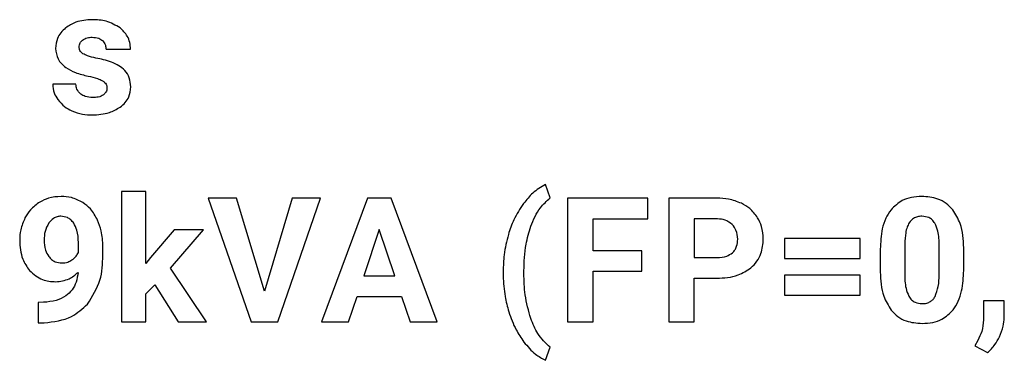
# Model space of a CAD drawing. Units: millimetres. Extents: x 7 to 286, y 8 to 196.
# Drawn here: x 149 to 151, y 122 to 123 of the extents above; entities that cross this region are included whole.
import ezdxf

# ---------------------------------------------------------------- set-up
doc = ezdxf.new("R2010")
doc.units = ezdxf.units.MM

msp = doc.modelspace()

# ---------------------------------------------------------------- linework, layer by layer
at = {"color": 7, "linetype": 'Continuous', "lineweight": 25}
for p, q in [((149.0779, 123.0593), (149.1277, 123.0593)), ((149.0165, 122.9888), (148.9694, 122.9888)), ((149.109, 122.7708), (149.109, 122.5062)), ((149.1588, 122.7708), (149.109, 122.7708)), ((149.1588, 122.6242), (149.1588, 122.7708)), ((149.9806, 122.7577), (149.9709, 122.7846)), ((149.3431, 122.7571), (149.2857, 122.7571)), ((149.2857, 122.7571), (149.3728, 122.5062)), ((149.3996, 122.5684), (149.3431, 122.7571)), ((149.4564, 122.7571), (149.3996, 122.5684)), ((149.4267, 122.5062), (149.514, 122.7571)), ((149.514, 122.7571), (149.4564, 122.7571)), ((149.6092, 122.7571), (149.5159, 122.5062)), ((149.6571, 122.7571), (149.6092, 122.7571)), ((149.751, 122.5062), (149.6571, 122.7571)), ((150.1793, 122.7571), (150.016, 122.7571)), ((150.016, 122.7571), (150.016, 122.5062)), ((150.1793, 122.7151), (150.1793, 122.7571)), ((150.2217, 122.7571), (150.2217, 122.5062)), ((150.3195, 122.7571), (150.2217, 122.7571)), ((150.0677, 122.7151), (150.1793, 122.7151)), ((150.0677, 122.6505), (150.0677, 122.7151)), ((150.3207, 122.7151), (150.2734, 122.7151)), ((150.2734, 122.7151), (150.2734, 122.6364)), ((149.2161, 122.6925), (149.1684, 122.6365)), ((149.2086, 122.6149), (149.2759, 122.6925)), ((149.2759, 122.6925), (149.2161, 122.6925)), ((149.6332, 122.6937), (149.602, 122.5997)), ((149.6647, 122.5997), (149.6332, 122.6937)), ((150.6105, 122.6752), (150.4565, 122.6752)), ((150.4565, 122.6752), (150.4565, 122.6347)), ((150.6105, 122.6347), (150.6105, 122.6752)), ((149.0217, 122.6466), (149.0217, 122.6672)), ((149.0715, 122.6408), (149.0715, 122.6592)), ((150.1669, 122.6505), (150.0677, 122.6505)), ((150.1669, 122.6089), (150.1669, 122.6505)), ((150.6514, 122.6535), (150.6514, 122.6074)), ((150.7012, 122.6645), (150.7012, 122.6034)), ((150.7711, 122.601), (150.7711, 122.6607)), ((150.8209, 122.61), (150.8209, 122.6561)), ((149.1684, 122.6365), (149.1588, 122.6242)), ((150.2734, 122.6364), (150.3195, 122.6364)), ((150.4565, 122.6347), (150.6105, 122.6347)), ((149.2818, 122.5062), (149.2086, 122.6149)), ((149.885, 122.6083), (149.885, 122.5991)), ((149.9272, 122.6039), (149.9272, 122.6093)), ((150.0677, 122.6089), (150.1669, 122.6089)), ((150.0677, 122.5062), (150.0677, 122.6089)), ((149.602, 122.5997), (149.6647, 122.5997)), ((150.2734, 122.5062), (150.2734, 122.5944)), ((150.2734, 122.5944), (150.3187, 122.5944)), ((150.6105, 122.6008), (150.4565, 122.6008)), ((150.4565, 122.6008), (150.4565, 122.5602)), ((150.6105, 122.5602), (150.6105, 122.6008)), ((149.1588, 122.563), (149.1767, 122.581)), ((149.1767, 122.581), (149.2246, 122.5062)), ((149.1588, 122.5062), (149.1588, 122.563)), ((149.5708, 122.5062), (149.588, 122.5577)), ((149.588, 122.5577), (149.6786, 122.5577)), ((149.6786, 122.5577), (149.696, 122.5062)), ((150.4565, 122.5602), (150.6105, 122.5602)), ((150.8614, 122.5486), (150.8614, 122.5101)), ((150.9035, 122.5486), (150.8614, 122.5486)), ((150.9033, 122.5142), (150.9035, 122.5486)), ((148.9508, 122.5456), (148.9397, 122.5454)), ((148.9397, 122.5454), (148.9397, 122.5038)), ((148.9397, 122.5038), (148.952, 122.5039)), ((149.109, 122.5062), (149.1588, 122.5062)), ((149.2246, 122.5062), (149.2818, 122.5062)), ((149.3728, 122.5062), (149.4267, 122.5062)), ((149.5159, 122.5062), (149.5708, 122.5062)), ((149.696, 122.5062), (149.751, 122.5062)), ((150.016, 122.5062), (150.0677, 122.5062)), ((150.2217, 122.5062), (150.2734, 122.5062)), ((150.8496, 122.4682), (150.8433, 122.457)), ((149.9709, 122.4279), (149.9806, 122.4543)), ((150.8433, 122.457), (150.8694, 122.4434))]:
    msp.add_line(p, q, dxfattribs=at)
for points, knots in [([(149.0496, 123.1194), (149.0382, 123.1188), (149.0187, 123.1177), (149.0025, 123.1071), (148.9958, 123.1028)], [0, 0, 0, 0, 0.588438, 1, 1, 1, 1]), ([(149.1064, 123.1027), (149.0972, 123.1081), (149.0796, 123.1183), (149.0593, 123.1191), (149.0496, 123.1194)], [0, 0, 0, 0, 0.522271, 1, 1, 1, 1]), ([(148.9958, 123.1028), (148.9923, 123.0996), (148.9856, 123.0936), (148.9771, 123.0796), (148.9759, 123.0683), (148.9752, 123.0613)], [0, 0, 0, 0, 0.2936598, 0.5673488, 1, 1, 1, 1]), ([(149.1277, 123.0593), (149.1274, 123.064), (149.1268, 123.0733), (149.1205, 123.0892), (149.1118, 123.0976), (149.1064, 123.1027)], [0, 0, 0, 0, 0.285554, 0.556919, 1, 1, 1, 1]), ([(149.0231, 123.0637), (149.0232, 123.0653), (149.0234, 123.0683), (149.0254, 123.0736), (149.0283, 123.0764), (149.03, 123.0782)], [0, 0, 0, 0, 0.283692, 0.55539, 1, 1, 1, 1]), ([(149.03, 123.0782), (149.0331, 123.08), (149.0391, 123.0835), (149.0461, 123.0837), (149.0495, 123.0838)], [0, 0, 0, 0, 0.511811, 1, 1, 1, 1]), ([(149.0495, 123.0838), (149.0543, 123.0836), (149.0623, 123.0834), (149.0685, 123.0787), (149.071, 123.0769)], [0, 0, 0, 0, 0.612581, 1, 1, 1, 1]), ([(149.071, 123.0769), (149.0732, 123.074), (149.0772, 123.0688), (149.0777, 123.0623), (149.0779, 123.0593)], [0, 0, 0, 0, 0.5454953, 1, 1, 1, 1]), ([(148.9752, 123.0613), (148.9762, 123.0538), (148.9782, 123.0384), (148.9952, 123.0218), (149.0169, 123.0109), (149.0329, 123.007), (149.0417, 123.0048)], [0, 0, 0, 0, 0.234559, 0.479486, 0.713505, 1, 1, 1, 1]), ([(149.0309, 123.0504), (149.0296, 123.0514), (149.0271, 123.0532), (149.0239, 123.0576), (149.0234, 123.0614), (149.0231, 123.0637)], [0, 0, 0, 0, 0.303287, 0.576636, 1, 1, 1, 1]), ([(149.0574, 123.0416), (149.0515, 123.0428), (149.0422, 123.0447), (149.0339, 123.0489), (149.0309, 123.0504)], [0, 0, 0, 0, 0.644928, 1, 1, 1, 1]), ([(149.0887, 123.0333), (149.0834, 123.035), (149.0731, 123.0384), (149.0625, 123.0406), (149.0574, 123.0416)], [0, 0, 0, 0, 0.518981, 1, 1, 1, 1]), ([(149.1282, 122.9831), (149.1277, 122.9894), (149.1266, 123.0016), (149.117, 123.0164), (149.1039, 123.0269), (149.094, 123.0311), (149.0887, 123.0333)], [0, 0, 0, 0, 0.271787, 0.530015, 0.749413, 1, 1, 1, 1]), ([(148.9694, 122.9888), (148.97, 122.9826), (148.971, 122.9713), (148.977, 122.9617), (148.9797, 122.9574)], [0, 0, 0, 0, 0.551529, 1, 1, 1, 1]), ([(149.0264, 122.9684), (149.0234, 122.9715), (149.0179, 122.9773), (149.017, 122.9852), (149.0165, 122.9888)], [0, 0, 0, 0, 0.537143, 1, 1, 1, 1]), ([(149.0417, 123.0048), (149.0481, 123.0035), (149.0582, 123.0014), (149.0674, 122.997), (149.0707, 122.9954)], [0, 0, 0, 0, 0.640441, 1, 1, 1, 1]), ([(149.0707, 122.9954), (149.0723, 122.9944), (149.0751, 122.9926), (149.078, 122.9888), (149.0796, 122.9849), (149.0797, 122.9824), (149.0798, 122.9811)], [0, 0, 0, 0, 0.304222, 0.576599, 0.784173, 1, 1, 1, 1]), ([(149.0508, 122.9614), (149.0456, 122.9616), (149.0368, 122.9621), (149.0294, 122.9666), (149.0264, 122.9684)], [0, 0, 0, 0, 0.595138, 1, 1, 1, 1]), ([(149.0798, 122.9811), (149.0797, 122.9795), (149.0795, 122.9764), (149.0773, 122.9712), (149.0743, 122.9685), (149.0725, 122.9668)], [0, 0, 0, 0, 0.283339, 0.553653, 1, 1, 1, 1]), ([(149.1063, 122.9419), (149.11, 122.9449), (149.1171, 122.9507), (149.1262, 122.9646), (149.1274, 122.9761), (149.1282, 122.9831)], [0, 0, 0, 0, 0.294395, 0.566957, 1, 1, 1, 1]), ([(148.9797, 122.9574), (148.9841, 122.9522), (148.9921, 122.9428), (149.0032, 122.9371), (149.0082, 122.9345)], [0, 0, 0, 0, 0.544695, 1, 1, 1, 1]), ([(149.0725, 122.9668), (149.0709, 122.9659), (149.0677, 122.9639), (149.0604, 122.9618), (149.0546, 122.9616), (149.0508, 122.9614)], [0, 0, 0, 0, 0.2354014, 0.5012277, 1, 1, 1, 1]), ([(149.0082, 122.9345), (149.0154, 122.9318), (149.0289, 122.9268), (149.0432, 122.9263), (149.0498, 122.9261)], [0, 0, 0, 0, 0.539043, 1, 1, 1, 1]), ([(149.0498, 122.9261), (149.0617, 122.9267), (149.0819, 122.9277), (149.0992, 122.9378), (149.1063, 122.9419)], [0, 0, 0, 0, 0.591283, 1, 1, 1, 1]), ([(149.9709, 122.7846), (149.9619, 122.7794), (149.9447, 122.7694), (149.9324, 122.7538), (149.9265, 122.7464)], [0, 0, 0, 0, 0.524117, 1, 1, 1, 1]), ([(148.9432, 122.7491), (148.9364, 122.7443), (148.9242, 122.7357), (148.9165, 122.7228), (148.9131, 122.7171)], [0, 0, 0, 0, 0.5546433, 1, 1, 1, 1]), ([(148.9866, 122.7606), (148.9779, 122.76), (148.9626, 122.7591), (148.949, 122.7521), (148.9432, 122.7491)], [0, 0, 0, 0, 0.567907, 1, 1, 1, 1]), ([(149.0307, 122.7482), (149.0231, 122.7522), (149.0092, 122.7595), (148.9936, 122.7602), (148.9866, 122.7606)], [0, 0, 0, 0, 0.547785, 1, 1, 1, 1]), ([(149.0607, 122.7125), (149.0563, 122.7205), (149.0488, 122.7346), (149.0361, 122.7441), (149.0307, 122.7482)], [0, 0, 0, 0, 0.5729958, 1, 1, 1, 1]), ([(149.9413, 122.7002), (149.9467, 122.7133), (149.9558, 122.7354), (149.9734, 122.7513), (149.9806, 122.7577)], [0, 0, 0, 0, 0.595069, 1, 1, 1, 1]), ([(150.3692, 122.7467), (150.3606, 122.75), (150.3446, 122.7562), (150.3275, 122.7568), (150.3195, 122.7571)], [0, 0, 0, 0, 0.537388, 1, 1, 1, 1]), ([(150.736, 122.7606), (150.7288, 122.7602), (150.7151, 122.7595), (150.6922, 122.752), (150.6803, 122.7404), (150.6732, 122.7334)], [0, 0, 0, 0, 0.305271, 0.581657, 1, 1, 1, 1]), ([(150.7986, 122.7336), (150.7943, 122.7382), (150.7857, 122.7474), (150.7643, 122.7584), (150.747, 122.7598), (150.736, 122.7606)], [0, 0, 0, 0, 0.267765, 0.535403, 1, 1, 1, 1]), ([(149.9265, 122.7464), (149.9193, 122.7356), (149.9063, 122.7159), (149.8988, 122.6934), (149.8955, 122.6833)], [0, 0, 0, 0, 0.549272, 1, 1, 1, 1]), ([(150.4022, 122.7173), (150.3973, 122.724), (150.3884, 122.7362), (150.3752, 122.7435), (150.3692, 122.7467)], [0, 0, 0, 0, 0.5502463, 1, 1, 1, 1]), ([(150.6732, 122.7334), (150.6694, 122.7278), (150.6614, 122.716), (150.653, 122.6888), (150.652, 122.6674), (150.6514, 122.6535)], [0, 0, 0, 0, 0.239894, 0.505658, 1, 1, 1, 1]), ([(150.8209, 122.6561), (150.8201, 122.6731), (150.8188, 122.7009), (150.8043, 122.7244), (150.7986, 122.7336)], [0, 0, 0, 0, 0.608254, 1, 1, 1, 1]), ([(148.9131, 122.7171), (148.9097, 122.7091), (148.9034, 122.6946), (148.9027, 122.6789), (148.9024, 122.6718)], [0, 0, 0, 0, 0.551516, 1, 1, 1, 1]), ([(148.9862, 122.7204), (148.9835, 122.7202), (148.9783, 122.7198), (148.9692, 122.7156), (148.9645, 122.7101), (148.9616, 122.7067)], [0, 0, 0, 0, 0.274439, 0.542167, 1, 1, 1, 1]), ([(149.0121, 122.7064), (149.0103, 122.7088), (149.0067, 122.7133), (148.998, 122.7191), (148.9907, 122.7199), (148.9862, 122.7204)], [0, 0, 0, 0, 0.293073, 0.564789, 1, 1, 1, 1]), ([(149.0715, 122.6592), (149.071, 122.6699), (149.0701, 122.6882), (149.0635, 122.7053), (149.0607, 122.7125)], [0, 0, 0, 0, 0.579414, 1, 1, 1, 1]), ([(150.3507, 122.7034), (150.346, 122.707), (150.3371, 122.714), (150.326, 122.7147), (150.3207, 122.7151)], [0, 0, 0, 0, 0.530391, 1, 1, 1, 1]), ([(150.4137, 122.6739), (150.4132, 122.6826), (150.4122, 122.6979), (150.4052, 122.7115), (150.4022, 122.7173)], [0, 0, 0, 0, 0.570504, 1, 1, 1, 1]), ([(150.736, 122.7204), (150.7329, 122.7202), (150.7271, 122.7199), (150.7173, 122.716), (150.7128, 122.7103), (150.71, 122.7069)], [0, 0, 0, 0, 0.301616, 0.573978, 1, 1, 1, 1]), ([(150.7625, 122.7061), (150.7608, 122.7086), (150.7575, 122.7133), (150.7485, 122.7192), (150.7408, 122.7199), (150.736, 122.7204)], [0, 0, 0, 0, 0.278853, 0.545487, 1, 1, 1, 1]), ([(148.9616, 122.7067), (148.9585, 122.701), (148.9527, 122.6902), (148.9522, 122.6781), (148.952, 122.6723)], [0, 0, 0, 0, 0.531063, 1, 1, 1, 1]), ([(149.0217, 122.6672), (149.0215, 122.6756), (149.021, 122.6895), (149.0146, 122.7017), (149.0121, 122.7064)], [0, 0, 0, 0, 0.61103, 1, 1, 1, 1]), ([(149.9272, 122.6093), (149.9277, 122.6275), (149.9287, 122.6584), (149.9376, 122.688), (149.9413, 122.7002)], [0, 0, 0, 0, 0.587957, 1, 1, 1, 1]), ([(150.3616, 122.6736), (150.3611, 122.68), (150.3603, 122.691), (150.3535, 122.6997), (150.3507, 122.7034)], [0, 0, 0, 0, 0.579392, 1, 1, 1, 1]), ([(150.71, 122.7069), (150.7086, 122.704), (150.7054, 122.6976), (150.7021, 122.6833), (150.7015, 122.672), (150.7012, 122.6645)], [0, 0, 0, 0, 0.221973, 0.485986, 1, 1, 1, 1]), ([(150.7711, 122.6607), (150.771, 122.6708), (150.7709, 122.6865), (150.7648, 122.7009), (150.7625, 122.7061)], [0, 0, 0, 0, 0.6385242, 1, 1, 1, 1]), ([(148.9024, 122.6718), (148.9031, 122.6585), (148.9044, 122.636), (148.9171, 122.6177), (148.9224, 122.6102)], [0, 0, 0, 0, 0.590952, 1, 1, 1, 1]), ([(148.952, 122.6723), (148.9524, 122.6653), (148.953, 122.6533), (148.9589, 122.6429), (148.9613, 122.6387)], [0, 0, 0, 0, 0.5905118, 1, 1, 1, 1]), ([(149.8955, 122.6833), (149.8921, 122.6697), (149.886, 122.645), (149.8853, 122.6196), (149.885, 122.6083)], [0, 0, 0, 0, 0.552304, 1, 1, 1, 1]), ([(150.3508, 122.6461), (150.3527, 122.648), (150.3564, 122.6519), (150.3607, 122.6613), (150.3613, 122.6688), (150.3616, 122.6736)], [0, 0, 0, 0, 0.261713, 0.529099, 1, 1, 1, 1]), ([(150.3885, 122.6157), (150.3928, 122.6199), (150.4013, 122.6282), (150.4116, 122.648), (150.4129, 122.6639), (150.4137, 122.6739)], [0, 0, 0, 0, 0.274065, 0.543694, 1, 1, 1, 1]), ([(148.9613, 122.6387), (148.9632, 122.6364), (148.9668, 122.6321), (148.9758, 122.6266), (148.9832, 122.6259), (148.9878, 122.6255)], [0, 0, 0, 0, 0.282208, 0.551761, 1, 1, 1, 1]), ([(148.9878, 122.6255), (148.9921, 122.6258), (148.9995, 122.6263), (149.0059, 122.63), (149.0086, 122.6317)], [0, 0, 0, 0, 0.5746304, 1, 1, 1, 1]), ([(149.0086, 122.6317), (149.0116, 122.6341), (149.0168, 122.6383), (149.0203, 122.6441), (149.0217, 122.6466)], [0, 0, 0, 0, 0.56976, 1, 1, 1, 1]), ([(149.0403, 122.5422), (149.0503, 122.5579), (149.0695, 122.5881), (149.0709, 122.6237), (149.0715, 122.6408)], [0, 0, 0, 0, 0.520512, 1, 1, 1, 1]), ([(150.3195, 122.6364), (150.3264, 122.6367), (150.3378, 122.6372), (150.3471, 122.6436), (150.3508, 122.6461)], [0, 0, 0, 0, 0.60411, 1, 1, 1, 1]), ([(148.9224, 122.6102), (148.9307, 122.6029), (148.9461, 122.5894), (148.9663, 122.588), (148.9756, 122.5874)], [0, 0, 0, 0, 0.544145, 1, 1, 1, 1]), ([(150.3187, 122.5944), (150.3338, 122.5952), (150.3591, 122.5964), (150.3801, 122.6102), (150.3885, 122.6157)], [0, 0, 0, 0, 0.598588, 1, 1, 1, 1]), ([(150.7994, 122.5303), (150.8031, 122.5359), (150.8109, 122.5478), (150.8193, 122.5749), (150.8202, 122.5962), (150.8209, 122.61)], [0, 0, 0, 0, 0.2412305, 0.5074161, 1, 1, 1, 1]), ([(149.021, 122.6065), (149.02, 122.5998), (149.0182, 122.5872), (149.0096, 122.5704), (148.9957, 122.557), (148.9754, 122.5479), (148.9594, 122.5464), (148.9508, 122.5456)], [0, 0, 0, 0, 0.194915, 0.368147, 0.535488, 0.748341, 1, 1, 1, 1]), ([(148.9756, 122.5874), (148.985, 122.5884), (149.0021, 122.5904), (149.0152, 122.6015), (149.021, 122.6065)], [0, 0, 0, 0, 0.551374, 1, 1, 1, 1]), ([(149.885, 122.5991), (149.8857, 122.5852), (149.8871, 122.5605), (149.8935, 122.5368), (149.8963, 122.5264)], [0, 0, 0, 0, 0.564358, 1, 1, 1, 1]), ([(149.9411, 122.5126), (149.9366, 122.5285), (149.9282, 122.5584), (149.9275, 122.5894), (149.9272, 122.6039)], [0, 0, 0, 0, 0.531066, 1, 1, 1, 1]), ([(150.6514, 122.6074), (150.6521, 122.5904), (150.6534, 122.5626), (150.6679, 122.539), (150.6736, 122.5298)], [0, 0, 0, 0, 0.6081205, 1, 1, 1, 1]), ([(150.7012, 122.6034), (150.7013, 122.5935), (150.7014, 122.5777), (150.7073, 122.5632), (150.7095, 122.5579)], [0, 0, 0, 0, 0.632597, 1, 1, 1, 1]), ([(150.7627, 122.5572), (150.7653, 122.5641), (150.7706, 122.5782), (150.7709, 122.5933), (150.7711, 122.601)], [0, 0, 0, 0, 0.486395, 1, 1, 1, 1]), ([(150.7095, 122.5579), (150.7112, 122.5553), (150.7145, 122.5504), (150.7236, 122.5441), (150.7314, 122.5434), (150.7363, 122.5429)], [0, 0, 0, 0, 0.280968, 0.547262, 1, 1, 1, 1]), ([(150.7363, 122.5429), (150.7395, 122.5431), (150.7455, 122.5434), (150.7532, 122.5468), (150.7589, 122.5515), (150.7614, 122.5553), (150.7627, 122.5572)], [0, 0, 0, 0, 0.301536, 0.572139, 0.780609, 1, 1, 1, 1]), ([(148.952, 122.5039), (148.9716, 122.5062), (149.0053, 122.5101), (149.03, 122.5328), (149.0403, 122.5422)], [0, 0, 0, 0, 0.583227, 1, 1, 1, 1]), ([(150.6736, 122.5298), (150.6779, 122.5251), (150.6865, 122.5159), (150.708, 122.5049), (150.7253, 122.5036), (150.7363, 122.5027)], [0, 0, 0, 0, 0.267855, 0.535359, 1, 1, 1, 1]), ([(150.7363, 122.5027), (150.7436, 122.5031), (150.7574, 122.5038), (150.7804, 122.5114), (150.7923, 122.5232), (150.7994, 122.5303)], [0, 0, 0, 0, 0.306319, 0.582748, 1, 1, 1, 1]), ([(149.8963, 122.5264), (149.9007, 122.514), (149.9085, 122.4922), (149.9216, 122.4732), (149.9272, 122.465)], [0, 0, 0, 0, 0.570154, 1, 1, 1, 1]), ([(149.9806, 122.4543), (149.9715, 122.463), (149.9542, 122.4797), (149.9453, 122.502), (149.9411, 122.5126)], [0, 0, 0, 0, 0.5248999, 1, 1, 1, 1]), ([(150.8614, 122.5101), (150.8606, 122.5021), (150.8592, 122.4874), (150.8526, 122.4742), (150.8496, 122.4682)], [0, 0, 0, 0, 0.541619, 1, 1, 1, 1]), ([(150.8937, 122.4756), (150.8967, 122.4827), (150.902, 122.4951), (150.9029, 122.5085), (150.9033, 122.5142)], [0, 0, 0, 0, 0.575147, 1, 1, 1, 1]), ([(150.8694, 122.4434), (150.8747, 122.4487), (150.8843, 122.4582), (150.8908, 122.4702), (150.8937, 122.4756)], [0, 0, 0, 0, 0.546317, 1, 1, 1, 1]), ([(149.9272, 122.465), (149.9346, 122.4561), (149.947, 122.4411), (149.964, 122.4317), (149.9709, 122.4279)], [0, 0, 0, 0, 0.59279, 1, 1, 1, 1])]:
    msp.add_open_spline(points, degree=3, knots=knots, dxfattribs=at)

doc.saveas('drawing.dxf')
